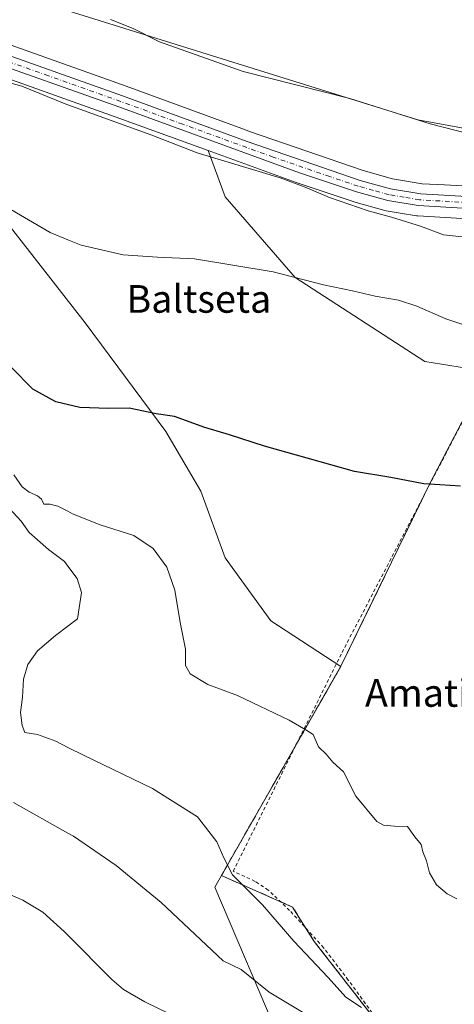
# Model space of a CAD drawing. Units: metres. Extents: x 590211 to 593654, y 4742894 to 4745262.
# Drawn here: x 590469 to 590595, y 4744469 to 4744753 of the extents above; entities that cross this region are included whole.
import ezdxf
from ezdxf.enums import TextEntityAlignment as Align

# ---------------------------------------------------------------- set-up
doc = ezdxf.new("R2010")
doc.units = ezdxf.units.M
doc.header["$MEASUREMENT"] = 0
for name, pattern in [('DGN Style 2', [1.6480167562047852, 0.988810053722871, -0.6592067024819142]), ('DGN Style 3', [2.307223458686699, 1.648016756204785, -0.6592067024819142]), ('DGN Style 4', [2.6384748266838614, 1.318413404963828, -0.6592067024819142, 0.001648016756204785, -0.6592067024819142])]:
    doc.linetypes.add(name, pattern=pattern)
for name, color, linetype, lineweight in [('Agrupación de edificios', 50, 'DGN Style 3', 0), ('Agrupación de edificios CxS', 7, 'Continuous', 0), ('Alambrada', 7, 'DGN Style 2', 0), ('Arbolado forestal CxS', 92, 'Continuous', 0), ('Carretera de calzada única Cxs', 7, 'Continuous', 13), ('Carretera de calzada única eje', 7, 'DGN Style 4', 0), ('Cultivos herbáceos CxS', 92, 'Continuous', 0), ('Curva de nivel maestra', 30, 'Continuous', 30), ('Curva de nivel normal', 30, 'Continuous', 0), ('Núcleo urbano CxS', 7, 'Continuous', 0), ('Prado CxS', 92, 'Continuous', 0), ('Texto cartográfico', 7, 'Continuous', 0)]:
    doc.layers.add(name, color=color, linetype=linetype, lineweight=lineweight)
doc.styles.add('Style-Arial', font='txt')

# ---------------------------------------------------------------- blocks, each defined once
blk = doc.blocks.new('*U9')
at = {"layer": 'Cultivos herbáceos CxS', "color": 92, "linetype": 'Continuous', "lineweight": 0}
for points in [[(590460.7566999998, 4744763.0613, 839.7887999999948), (590584.4753000002, 4744724.524300001, 840.084600000002), (590621.4974999996, 4744717.730699999, 840.205700000006), (590621.9962999999, 4744705.256300001, 838.1205000000047), (590622.1124999998, 4744703.8946, 837.5604000000022), (590618.8000999996, 4744704.160499999, 837.8000999999931), (590618.7298999997, 4744704.165300001, 837.8044999999984), (590609.5000999998, 4744704.6885, 837.8145999999979), (590592.1974999999, 4744705.6691, 838.0623999999953), (590585.7209000001, 4744706.0361, 838.0929999999935), (590577.1601, 4744707.453299999, 838.0728999999993), (590568.6217, 4744709.835899999, 837.5056999999942), (590536.0153000001, 4744721.046900001, 837.7342000000062), (590533.4819, 4744721.9779, 837.9514999999956), (590499.9808999998, 4744734.291099999, 837.5725999999996), (590458.1549000005, 4744749.101500001, 837.4890000000014)], [(590454.7562999995, 4744740.306700001, 835.3163000000059), (590496.7972999997, 4744725.416300001, 835.2127999999939), (590523.7588999998, 4744715.626499999, 835.4602000000014), (590528.6996999999, 4744702.215299999, 832.8073000000004), (590548.9808999998, 4744678.891100001, 830.0788999999932), (590586.5021000003, 4744654.5525, 828.2978000000003), (590605.7697000002, 4744651.5101, 828.629700000005), (590607.7981000004, 4744659.622500001, 829.8153000000021), (590613.3535000002, 4744655.389900001, 829.2617000000029), (590629.0935000004, 4744643.3969, 828.6484000000055), (590643.2906999998, 4744628.185500001, 828.5005999999995), (590657.4877000004, 4744605.875499999, 825.9336000000039), (590672.6984999999, 4744586.6075, 824.512600000002), (590697.0367000002, 4744570.3817, 822.997199999998), (590716.9660999998, 4744599.953299999, 829.2854999999981), (590734.6734999996, 4744552.7797, 822.2220999999992), (590763.9807000002, 4744529.640900001, 820.828999999998), (590786.1057000002, 4744533.0715, 821.9042000000045), (590821.5789000001, 4744513.117500001, 820.0632999999943), (590868.1507000001, 4744466.9003, 819.6671000000061)], [(590545.0780999997, 4744456.858899999, 807.2302999999956), (590525.6533000004, 4744502.440300001, 813.3052000000025), (590562.1618999997, 4744566.327299999, 821.5486999999994), (590541.8805, 4744579.510700001, 821.4842999999966), (590528.6974999999, 4744597.7643, 821.4787000000069), (590521.5992999999, 4744617.032099999, 822.6561999999976), (590511.4587000003, 4744634.271700001, 824.5142999999953), (590488.1350999996, 4744665.708900001, 827.6279999999971), (590451.6287000002, 4744712.3573, 829.8972000000067)]]:
    blk.add_polyline3d(points, dxfattribs=at)
blk = doc.blocks.new('*U26')
at = {"layer": 'Núcleo urbano CxS', "color": 7, "linetype": 'Continuous', "lineweight": 0}
for points in [[(590618.1331000002, 4744694.747099999, 836.2985000000045), (590584.4360999997, 4744696.7051, 835.7804000000033), (590584.1218999998, 4744696.7401, 835.7736000000006), (590579.3916999997, 4744697.520099999, 835.7339000000065), (590575.2553000003, 4744698.2029, 835.5485000000045), (590574.9506999999, 4744698.271299999, 835.5320000000065), (590565.9206999998, 4744700.801300001, 835.2736000000006), (590565.7789000003, 4744700.844900001, 835.2795999999945), (590549.2688999996, 4744706.364900001, 835.2915000000066), (590549.1961000003, 4744706.3903, 835.2930000000051), (590523.7588999998, 4744715.626499999, 835.4602000000014), (590496.7972999997, 4744725.416300001, 835.2127999999939), (590454.7562999995, 4744740.306700001, 835.3163000000059)], [(590458.1549000005, 4744749.101500001, 837.4890000000014), (590499.9808999998, 4744734.291099999, 837.5725999999996), (590533.4819, 4744721.9779, 837.9514999999956), (590536.0153000001, 4744721.046900001, 837.7342000000062), (590568.6217, 4744709.835899999, 837.5056999999942), (590577.1601, 4744707.453299999, 838.0728999999993), (590585.7209000001, 4744706.0361, 838.0929999999935), (590592.1974999999, 4744705.6691, 838.0623999999953), (590609.5000999998, 4744704.6885, 837.8145999999979)]]:
    blk.add_polyline3d(points, dxfattribs=at)
blk = doc.blocks.new('*U28')
at = {"layer": 'Prado CxS', "color": 92, "linetype": 'Continuous', "lineweight": 0}
blk.add_polyline3d([(590411.0679000001, 4744863.456700001, 852.7525000000023), (590459.7443000004, 4744847.2305, 852.4605000000012), (590469.1234999998, 4744851.8433, 853.6768000000012), (590562.3404999999, 4744794.260700001, 849.2378000000026), (590600.8865, 4744758.6643, 845.5084999999963), (590650.4247000003, 4744712.422700001, 840.682799999995), (590646.0033, 4744701.142300001, 839.093200000003), (590643.2412999999, 4744701.7663, 839.1315999999933), (590643.1010999996, 4744701.794500001, 839.1337000000058), (590642.9187000003, 4744701.820900001, 839.1334000000062), (590630.8586999997, 4744703.1909, 838.2531000000017), (590630.7600999996, 4744703.2005, 838.238599999997), (590622.1124999998, 4744703.8946, 837.5604000000022), (590621.9962999999, 4744705.256300001, 838.1205000000047), (590621.4974999996, 4744717.730699999, 840.205700000006), (590584.4753000002, 4744724.524300001, 840.084600000002), (590460.7566999998, 4744763.0613, 839.7887999999948), (590395.8551000003, 4744792.470899999, 841.6297999999952), (590309.6583000004, 4744836.0777, 846.6211999999941), (590215.5267000003, 4744880.667400001, 851.3945999999996), (590215.2548000002, 4744901.3871, 855.3025999999956), (590227.5179000003, 4744897.937899999, 855.0390999999945), (590272.1376999998, 4744891.8529, 855.3815999999933), (590364.4199000001, 4744876.6403, 853.6312999999938)], close=True, dxfattribs=at)
blk.add_polyline3d([(590605.7697000002, 4744651.5101, 828.629700000005), (590586.5021000003, 4744654.5525, 828.2978000000003), (590548.9808999998, 4744678.891100001, 830.0788999999932), (590528.6996999999, 4744702.215299999, 832.8073000000004), (590523.7588999998, 4744715.626499999, 835.4602000000014), (590549.1961000003, 4744706.3903, 835.2930000000051), (590549.2688999996, 4744706.364900001, 835.2915000000066), (590565.7789000003, 4744700.844900001, 835.2795999999945), (590565.9206999998, 4744700.801300001, 835.2736000000006), (590574.9506999999, 4744698.271299999, 835.5320000000065), (590575.2553000003, 4744698.2029, 835.5485000000045), (590579.3916999997, 4744697.520099999, 835.7339000000065), (590584.1218999998, 4744696.7401, 835.7736000000006), (590584.4360999997, 4744696.7051, 835.7804000000033), (590618.1331000002, 4744694.747099999, 836.2985000000045)], dxfattribs=at)
blk = doc.blocks.new('*U35')
at = {"layer": 'Carretera de calzada única Cxs', "color": 7, "linetype": 'Continuous', "lineweight": 13}
for points in [[(590844.6001000004, 4744611.2401, 852.8110000000015), (590831.7001, 4744612.520099999, 848.7817000000069), (590818.9501, 4744615.390100001, 848.7084000000032), (590810.6300999997, 4744618.2501, 845.4348000000028), (590795.1801000005, 4744624.9001, 845.628800000006), (590737.0500999996, 4744652.420100001, 843.9060000000027), (590709.5601000004, 4744665.200099999, 844.8894), (590666.4265000002, 4744686.377699999, 838.931700000001), (590660.0899, 4744689.4889, 840.0059000000037), (590658.0100999996, 4744690.5101, 841.4909000000043), (590650.1901000004, 4744693.600099999, 845.7568999999932), (590642.0000999998, 4744695.450099999, 839.2127999999939), (590630.1901000004, 4744696.790100001, 837.186400000006), (590618.3400999998, 4744697.7401, 837.0994999999967), (590584.6101000002, 4744699.700099999, 838.2384000000021), (590575.7600999996, 4744701.1601, 838.2698999999994), (590566.7301000003, 4744703.690099999, 837.3380999999936), (590550.2200999996, 4744709.210100001, 837.0718999999954), (590497.8101000004, 4744728.2401, 836.1429999999964), (590455.7701000003, 4744743.130100001, 839.1396999999997)], [(590457.0500999996, 4744746.3101, 838.5117000000029), (590498.9600999998, 4744731.470100001, 836.8162000000011), (590535.0100999996, 4744718.220100001, 837.945000000007), (590567.7301000003, 4744706.970100001, 839.4722999999941), (590576.5100999996, 4744704.520099999, 837.4204000000027), (590585.3901000004, 4744703.050100001, 837.4600999999967), (590618.5601000004, 4744701.170100001, 839.4042999999948), (590630.5201000003, 4744700.210100001, 838.0173999999971), (590642.5800999999, 4744698.840100001, 839.2538999999962), (590651.2100999998, 4744696.890100001, 849.391499999998), (590659.3800999997, 4744693.6601, 843.2240000000021), (590711.0401, 4744668.300100001, 844.1634999999952), (590738.5000999998, 4744655.530099999, 843.234899999996), (590796.6300999997, 4744628.0101, 846.5559999999969), (590811.8400999998, 4744621.460100001, 845.4679000000034), (590819.8901000004, 4744618.700099999, 846.5855000000012), (590832.2500999998, 4744615.9101, 847.2455999999949), (590844.6801000005, 4744614.6801, 850.7396000000008)]]:
    blk.add_polyline3d(points, dxfattribs=at)

msp = doc.modelspace()

# ---------------------------------------------------------------- linework, layer by layer
at = {"layer": 'Agrupación de edificios', "color": 50, "linetype": 'DGN Style 3', "lineweight": 0, "extrusion": (-0.3045051299288322, 0.08805614294735936, 0.9484317273985826), "elevation": 238738.2337714852, "flags": 128}
msp.add_lwpolyline([(-4721851.417318085, -711736.6884515451), (-4721876.547779794, -711730.2697800127), (-4721931.524861443, -711720.1950589181)], dxfattribs=at)
at = {"layer": 'Agrupación de edificios', "color": 50, "linetype": 'DGN Style 3', "lineweight": 0, "extrusion": (-0.1793284326330152, -0.02756580174428569, 0.9834029895335792), "elevation": -235883.4793875335, "flags": 128}
msp.add_lwpolyline([(-4599695.985726841, 1283028.685896279), (-4599706.097451946, 1283012.636598289), (-4599740.445852512, 1283040.404711275)], dxfattribs=at)
at = {"layer": 'Agrupación de edificios', "color": 50, "linetype": 'DGN Style 3', "lineweight": 0, "extrusion": (-0.3285335479728944, 0.1997207597577151, 0.9231345113135696), "elevation": 754315.6432975323, "flags": 128}
msp.add_lwpolyline([(-4360908.929582378, -1808984.228482809), (-4360912.151778279, -1808991.27337493), (-4360911.664742548, -1808995.3422774)], dxfattribs=at)
at = {"layer": 'Agrupación de edificios', "color": 50, "linetype": 'DGN Style 3', "lineweight": 0}
for points in [[(590586.6218999998, 4744616.4932, 824.7948999999935), (590587.8558, 4744619.0244, 824.9928999999976), (590600.7542000003, 4744643.829100001, 827.2311999999947), (590601.4894000003, 4744644.9542, 827.4079999999958)], [(590714.8085000003, 4744605.731899999, 831.344299999997), (590716.0663999999, 4744602.380799999, 831.3708000000044), (590716.0596000003, 4744602.3682, 831.3647000000057), (590705.9225000005, 4744583.566600001, 826.1741000000038), (590621.2594999997, 4744426.5396, 815.0146999999997), (590608.0302999998, 4744431.1698, 814.1898999999976), (590586.8635999998, 4744440.761, 815.7335000000021), (590572.9729000004, 4744462.9199, 815.9238000000041), (590554.4519999997, 4744486.7324, 820.6061000000045), (590552.0515000002, 4744490.522700001, 821.7136000000029)]]:
    msp.add_polyline3d(points, dxfattribs=at)
at = {"layer": 'Agrupación de edificios CxS', "color": 7, "linetype": 'Continuous', "lineweight": 0}
msp.add_polyline3d([(590572.9729000004, 4744462.9199, 815.9238000000041), (590554.4519999997, 4744486.7324, 820.6061000000045), (590548.1682000002, 4744496.654300001, 819.0050000000047), (590527.5696, 4744505.785700001, 814.5286999999954), (590562.1704000002, 4744566.3344, 821.6013999999996), (590587.8558, 4744619.0244, 824.9928999999976), (590600.7542000003, 4744643.829100001, 827.2311999999947), (590605.7781999996, 4744651.5175, 828.7501000000047), (590605.7718000002, 4744651.5185, 828.7501000000047), (590607.7981000004, 4744659.622500001, 829.7191000000021), (590607.8036000002, 4744659.6183, 829.7189000000071), (590607.8065, 4744659.630000001, 829.7209000000004), (590614.6723999997, 4744667.1566, 831.3044999999984), (590628.6953999996, 4744651.5461, 829.5776999999945), (590638.7495999997, 4744640.433599999, 828.7917000000016), (590641.7865000004, 4744636.430299999, 828.6152000000002), (590661.0115999999, 4744638.604, 830.7168999999994), (590670.5367000002, 4744644.954, 832.3588000000018), (590678.3295, 4744647.020099999, 834.0676999999997), (590712.9518999998, 4744610.677999999, 830.8895000000048), (590716.0663999999, 4744602.380799999, 831.3708000000044), (590716.0596000003, 4744602.3682, 831.3647000000057), (590705.9225000005, 4744583.566600001, 826.1741000000038), (590621.2594999997, 4744426.5396, 815.0146999999997)], dxfattribs=at)
at = {"layer": 'Alambrada', "color": 7, "linetype": 'DGN Style 2', "lineweight": 0}
msp.add_polyline3d([(590703.2506999997, 4744586.5865, 827), (590677.6750999996, 4744539.8215, 822.575100000002), (590669.1026, 4744523.3115, 821.1192000000011), (590663.5464000005, 4744508.8652, 820.1579000000056), (590654.0213000001, 4744490.767700001, 819.734700000001), (590620.2074999996, 4744427.9025, 815.1518999999971), (590590.5212000003, 4744441.5551, 815.4248999999982), (590585.2824999997, 4744445.047599999, 816.9079000000056), (590580.9961999999, 4744450.2863, 816.2222999999941), (590574.1699000001, 4744462.0338, 816.0825999999943), (590564.3273999998, 4744475.527600001, 817.2839999999997), (590557.1836999999, 4744484.8939, 818.5391999999993), (590547.3410999998, 4744495.688899999, 819.6404999999941), (590541.1498999996, 4744501.562700001, 816.6218999999984), (590537.3399, 4744504.086800001, 816.022100000002), (590530.9897999996, 4744507.023700001, 815.1399999999995), (590562.5149999997, 4744570.3452, 821.7912999999971), (590601.7263000002, 4744645.4077, 827.4660000000005), (590612.3097000001, 4744665.6483, 830.9253999999929), (590626.3326000003, 4744693.561899999, 836.3067000000011)], dxfattribs=at)
at = {"layer": 'Arbolado forestal CxS', "color": 92, "linetype": 'Continuous', "lineweight": 0, "extrusion": (-0.04990143356275498, -0.1568206181979319, 0.9863656221890544), "elevation": -772713.8225392455, "flags": 128}
msp.add_lwpolyline([(-876091.0781364858, 4636555.974893191), (-875984.7893883954, 4636529.001356863), (-875937.2644422766, 4636506.458406842), (-875876.0369254849, 4636477.016990275)], dxfattribs=at)
at = {"layer": 'Carretera de calzada única Cxs', "color": 7, "linetype": 'Continuous', "lineweight": 13}
for points in [[(590660.0899, 4744689.489, 840.0059000000037), (590658.0100999996, 4744690.5101, 841.4909000000043), (590650.1901000004, 4744693.600099999, 845.7568999999932), (590642.0000999998, 4744695.450099999, 839.2127999999939), (590630.1901000004, 4744696.790100001, 837.186400000006), (590618.3400999998, 4744697.7401, 837.0994999999967), (590584.6101000002, 4744699.700099999, 838.2384000000021), (590575.7600999996, 4744701.1601, 838.2698999999994), (590566.7301000003, 4744703.690099999, 837.3380999999936), (590550.2200999996, 4744709.210100001, 837.0718999999954), (590497.8101000004, 4744728.2401, 836.1429999999964), (590455.7701000003, 4744743.130100001, 839.1396999999997), (590420.9901000002, 4744758.380100001, 837.5503000000026), (590389.3601000002, 4744772.100099999, 844.047399999996), (590372.4801000003, 4744779.460100001, 837.7983999999997), (590349.3000999996, 4744789.7301, 839.1425000000017), (590333.5000999998, 4744796.9301, 839.857999999993), (590330.4358999999, 4744798.210300001, 840.0178000000016)], [(590457.0500999996, 4744746.3101, 838.5117000000029), (590498.9600999998, 4744731.470100001, 836.8162000000011), (590535.0100999996, 4744718.220100001, 837.945000000007), (590567.7301000003, 4744706.970100001, 839.4722999999941), (590576.5100999996, 4744704.520099999, 837.4204000000027), (590585.3901000004, 4744703.050100001, 837.4600999999967), (590618.5601000004, 4744701.170100001, 839.4042999999948), (590630.5201000003, 4744700.210100001, 838.0173999999971), (590642.5800999999, 4744698.840100001, 839.2538999999962), (590651.2100999998, 4744696.890100001, 849.391499999998), (590659.3800999997, 4744693.6601, 843.2240000000021), (590711.0401, 4744668.300100001, 844.1634999999952), (590738.5000999998, 4744655.530099999, 843.234899999996), (590796.6300999997, 4744628.0101, 846.5559999999969), (590811.8400999998, 4744621.460100001, 845.4679000000034), (590819.8901000004, 4744618.700099999, 846.5855000000012), (590832.2500999998, 4744615.9101, 847.2455999999949), (590844.6801000005, 4744614.6801, 850.7396000000008)]]:
    msp.add_polyline3d(points, dxfattribs=at)
at = {"layer": 'Carretera de calzada única eje', "color": 7, "linetype": 'DGN Style 4', "lineweight": 0}
msp.add_polyline3d([(590665.0761000002, 4744688.948899999, 839.0832999999985), (590658.7001, 4744692.0801, 842.1598999999987), (590654.7801000001, 4744693.630100001, 845.995299999995), (590650.7001, 4744695.2401, 847.561799999996), (590646.3800999997, 4744696.220100001, 844.4551999999967), (590642.2901, 4744697.140100001, 838.8649000000006), (590636.2600999996, 4744697.8301, 837.842499999999), (590630.3501000004, 4744698.5001, 837.5626999999951), (590624.3800999997, 4744698.9801, 837.4744999999967), (590618.4501, 4744699.450099999, 838.2651999999945), (590601.8601000002, 4744700.390100001, 836.7207999999956), (590585.0000999998, 4744701.370100001, 837.5975999999937), (590580.5601000004, 4744702.110099999, 837.3781000000017), (590576.1300999997, 4744702.840100001, 837.1132000000072), (590571.6201, 4744704.100099999, 837.5522000000057), (590567.2301000003, 4744705.3301, 838.4159000000074), (590558.9700999996, 4744708.090100001, 838.0388999999996), (590542.6101000002, 4744713.710100001, 837.9155999999931), (590516.4101, 4744723.2301, 839.0917000000045), (590498.3800999997, 4744729.850099999, 836.4504000000015), (590477.4301000005, 4744737.270099999, 837.0155999999988), (590456.4101, 4744744.720100001, 838.8065999999964)], dxfattribs=at)
at = {"layer": 'Cultivos herbáceos CxS', "color": 92, "linetype": 'Continuous', "lineweight": 0}
for points in [[(590215.5267000003, 4744880.667400001, 851.3945999999996), (590309.6583000004, 4744836.0777, 846.6211999999941), (590395.8551000003, 4744792.470899999, 841.6297999999952), (590460.7566999998, 4744763.0613, 839.7887999999948), (590584.4753000002, 4744724.524300001, 840.084600000002), (590621.4974999996, 4744717.730699999, 840.205700000006), (590621.9962999999, 4744705.256300001, 838.1205000000047), (590622.1124999998, 4744703.8946, 837.5604000000022)], [(590372.8509000001, 4744776.025699999, 837.1120999999986), (590388.1637000004, 4744769.349099999, 836.5187000000006), (590419.7909000004, 4744755.6303, 835.4907999999997), (590454.5652999999, 4744740.3827, 835.317599999995), (590454.7562999995, 4744740.306700001, 835.3163000000059), (590496.7972999997, 4744725.416300001, 835.2127999999939), (590523.7588999998, 4744715.626499999, 835.4602000000014)], [(590458.1549000005, 4744749.101500001, 837.4890000000014), (590499.9808999998, 4744734.291099999, 837.5725999999996), (590533.4819, 4744721.9779, 837.9514999999956), (590536.0153000001, 4744721.046900001, 837.7342000000062), (590568.6217, 4744709.835899999, 837.5056999999942), (590577.1601, 4744707.453299999, 838.0728999999993), (590585.7209000001, 4744706.0361, 838.0929999999935), (590592.1974999999, 4744705.6691, 838.0623999999953), (590609.5000999998, 4744704.6885, 837.8145999999979), (590618.7298999997, 4744704.165300001, 837.8044999999984), (590618.8000999996, 4744704.160499999, 837.8000999999931), (590622.1124999998, 4744703.8946, 837.5604000000022)], [(590523.7588999998, 4744715.626499999, 835.4602000000014), (590528.6996999999, 4744702.215299999, 832.8073000000004), (590548.9808999998, 4744678.891100001, 830.0788999999932), (590586.5021000003, 4744654.5525, 828.2978000000003), (590605.7697000002, 4744651.5101, 828.629700000005), (590607.7981000004, 4744659.622500001, 829.8153000000021), (590613.3535000002, 4744655.389900001, 829.2617000000029), (590629.0935000004, 4744643.3969, 828.6484000000055), (590643.2906999998, 4744628.185500001, 828.5005999999995), (590657.4877000004, 4744605.875499999, 825.9336000000039), (590672.6984999999, 4744586.6075, 824.512600000002), (590697.0367000002, 4744570.3817, 822.997199999998), (590716.9660999998, 4744599.953299999, 829.2854999999981)], [(590545.0780999997, 4744456.858899999, 807.2302999999956), (590525.6533000004, 4744502.440300001, 813.3052000000025), (590562.1618999997, 4744566.327299999, 821.5486999999994), (590541.8805, 4744579.510700001, 821.4842999999966), (590528.6974999999, 4744597.7643, 821.4787000000069), (590521.5992999999, 4744617.032099999, 822.6561999999976), (590511.4587000003, 4744634.271700001, 824.5142999999953), (590488.1350999996, 4744665.708900001, 827.6279999999971), (590451.6287000002, 4744712.3573, 829.8972000000067)]]:
    msp.add_polyline3d(points, dxfattribs=at)
at = {"layer": 'Curva de nivel maestra', "color": 30, "linetype": 'Continuous', "lineweight": 30, "elevation": 825.0000000000001, "flags": 128}
msp.add_lwpolyline([(590596.8300000001, 4744618.450099999), (590590.8899999997, 4744618.880100001), (590586.1900000004, 4744619.1801), (590576.6699999999, 4744621.0001), (590566.1100000005, 4744622.770099999), (590552.4299999997, 4744626.5801), (590540.0700000003, 4744630.030099999), (590529.9000000004, 4744633.380100001), (590522.8099999996, 4744635.460100001), (590514, 4744638.640100001), (590508.6200000001, 4744639.390100001), (590500.8700000001, 4744641.020099999), (590494.8300000001, 4744640.960100001), (590486.5099999999, 4744641.2401), (590479.5800000001, 4744642.920100001), (590472.9400000004, 4744646.5801), (590466.6699999999, 4744652.970100001)], dxfattribs=at)
at = {"layer": 'Curva de nivel normal', "color": 30, "linetype": 'Continuous', "lineweight": 0, "flags": 128}
for points, elevation in [([(590495.4299999997, 4744753.560000001), (590502.0099999999, 4744750.91), (590509.5999999996, 4744747.130000001), (590533.8499999996, 4744738.480000001), (590564.7400000002, 4744730.699999999), (590588.0199999996, 4744723.33), (590599.7100000001, 4744720.359999999)], 840), ([(590598.2199999997, 4744690.57), (590591.8899999997, 4744691.27), (590585.2199999997, 4744693.74), (590576.8899999997, 4744696.34), (590570.1299999999, 4744698.210000001), (590558.8399999999, 4744701.99), (590551.7999999998, 4744705.060000001), (590544.5599999996, 4744707.680000001), (590520.5199999996, 4744714.939999999), (590507.4400000004, 4744720.08), (590483.0948999999, 4744728.879899999), (590482.3200000003, 4744729.16), (590469.7800000003, 4744734.24), (590456.1699999999, 4744738)], 835), ([(590607.5999999996, 4744661.91), (590592.6299999999, 4744666.949999999), (590584.2300000004, 4744670.539999999), (590578.9000000004, 4744672.279999999), (590572.1399999997, 4744673.439999999), (590565.5599999996, 4744675.050000001), (590557.1500000004, 4744676.76), (590542.5999999996, 4744680.51), (590519.7800000003, 4744684.25), (590509.04, 4744684.720000001), (590499.1299999999, 4744685.430000001), (590486.9800000004, 4744688.279999999), (590483.0948999999, 4744689.828000001), (590477.9199999999, 4744691.890000001), (590464.2599999999, 4744699.890000001)], 830), ([(590595.7599999999, 4744499.01), (590593.0099999999, 4744500.439999999), (590589.8499999996, 4744503.039999999), (590587.8300000001, 4744506.550000001), (590586.9900000002, 4744509.99), (590585.9299999997, 4744512.600000001), (590585.4500000002, 4744514.779999999), (590583.6399999997, 4744516.980000001), (590581.5, 4744519.99), (590577.7400000002, 4744520.039999999), (590574.5, 4744520.380000001), (590572.5999999996, 4744521.449999999), (590566.5199999996, 4744528.74), (590562.9500000002, 4744535.82), (590559.8399999999, 4744538.640000001), (590557.8899999997, 4744540.890000001), (590555.6699999999, 4744543), (590554.1600000003, 4744546.630000001), (590552.0499999998, 4744547.930000001), (590547.1699999999, 4744550.710000001), (590532.2599999999, 4744557.869999999), (590523.6600000003, 4744561.060000001), (590518.5099999999, 4744564.17), (590517.1900000004, 4744566.58), (590517.1200000001, 4744571.34), (590515.6399999997, 4744579.02), (590514.0599999996, 4744588.369999999), (590511.7400000002, 4744595.039999999), (590507.8399999999, 4744600.42), (590502.2100000001, 4744604.220000001), (590492.4500000002, 4744607.27), (590484.4500000002, 4744610.5), (590483.0948999999, 4744611.210999999), (590480.2000000002, 4744612.730000001), (590477.9000000004, 4744613.26), (590476.1500000004, 4744613.279999999), (590475.4299999997, 4744614.67), (590474.3099999996, 4744615.680000001), (590471.8899999997, 4744616.74), (590469.8300000001, 4744618.33), (590467.4699999997, 4744621.779999999)], 820), ([(590568.1399999997, 4744467.539999999), (590563.5999999996, 4744470.600000001), (590558.5099999999, 4744476.220000001), (590548.5700000003, 4744486.800000001), (590539.4400000004, 4744497.310000001), (590530.79, 4744505.99), (590528.2300000004, 4744510.890000001), (590526.2000000002, 4744515.550000001), (590520.6799999997, 4744522.75), (590507.5599999996, 4744530.960000001), (590487.5700000003, 4744540.59), (590483.0948999999, 4744542.872400001), (590479.5899999999, 4744544.66), (590474.3200000003, 4744546.609999999), (590470.5700000003, 4744547.210000001), (590469.8099999996, 4744549.210000001), (590469.3499999996, 4744552.930000001), (590469.9100000003, 4744557.369999999), (590470.2199999997, 4744562.59), (590471.4699999997, 4744566.880000001), (590474.2599999999, 4744570.84), (590479.5099999999, 4744575.210000001), (590483.0948999999, 4744577.964600001), (590485.9000000004, 4744580.119999999), (590487.0499999998, 4744587.699999999), (590485.7999999998, 4744591.779999999), (590483.0948999999, 4744595.372300001), (590482.0800000001, 4744596.720000001), (590477.5199999996, 4744600.16), (590474.2999999998, 4744602.939999999), (590471.8499999996, 4744605.039999999), (590469.54, 4744608.390000001), (590464.7999999998, 4744613.42)], 815.0000000000001), ([(590467.29, 4744526.9), (590483.0948999999, 4744518.0427), (590484.6699999999, 4744517.16), (590497.0899999999, 4744508.680000001), (590510.0700000003, 4744497.930000001), (590528.0599999996, 4744481.060000001), (590533.3200000003, 4744478.609999999), (590541.4500000002, 4744472.060000001), (590551.5199999996, 4744465.9)], 810), ([(590460.5499999998, 4744502.699999999), (590470.0199999996, 4744498.609999999), (590475.8099999996, 4744495.189999999), (590482.0300000003, 4744489.59), (590483.0948999999, 4744488.5174), (590495.8399999999, 4744475.680000001), (590499.1900000004, 4744472.75), (590505.3899999997, 4744469.24), (590523.4299999997, 4744460.439999999)], 805)]:
    msp.add_lwpolyline(points, dxfattribs=dict(at, elevation=elevation))
at = {"layer": 'Núcleo urbano CxS', "color": 7, "linetype": 'Continuous', "lineweight": 0}
for points in [[(590372.8509000001, 4744776.025699999, 837.1120999999986), (590388.1637000004, 4744769.349099999, 836.5187000000006), (590419.7909000004, 4744755.6303, 835.4907999999997), (590454.5652999999, 4744740.3827, 835.317599999995), (590454.7562999995, 4744740.306700001, 835.3163000000059), (590496.7972999997, 4744725.416300001, 835.2127999999939), (590523.7588999998, 4744715.626499999, 835.4602000000014)], [(590458.1549000005, 4744749.101500001, 837.4890000000014), (590499.9808999998, 4744734.291099999, 837.5725999999996), (590533.4819, 4744721.9779, 837.9514999999956), (590536.0153000001, 4744721.046900001, 837.7342000000062), (590568.6217, 4744709.835899999, 837.5056999999942), (590577.1601, 4744707.453299999, 838.0728999999993), (590585.7209000001, 4744706.0361, 838.0929999999935), (590592.1974999999, 4744705.6691, 838.0623999999953), (590609.5000999998, 4744704.6885, 837.8145999999979), (590618.7298999997, 4744704.165300001, 837.8044999999984), (590618.8000999996, 4744704.160499999, 837.8000999999931), (590622.1124999998, 4744703.8946, 837.5604000000022)], [(590523.7588999998, 4744715.626499999, 835.4602000000014), (590549.1961000003, 4744706.3903, 835.2930000000051), (590549.2688999996, 4744706.364900001, 835.2915000000066), (590565.7789000003, 4744700.844900001, 835.2795999999945), (590565.9206999998, 4744700.801300001, 835.2736000000006), (590574.9506999999, 4744698.271299999, 835.5320000000065), (590575.2553000003, 4744698.2029, 835.5485000000045), (590579.3916999997, 4744697.520099999, 835.7339000000065), (590584.1218999998, 4744696.7401, 835.7736000000006), (590584.4360999997, 4744696.7051, 835.7804000000033), (590618.1331000002, 4744694.747099999, 836.2985000000045), (590629.9011000004, 4744693.8037, 836.4977000000072), (590641.4989, 4744692.487700001, 837.0746999999974), (590642.5204999996, 4744692.256899999, 837.1399999999995)]]:
    msp.add_polyline3d(points, dxfattribs=at)
at = {"layer": 'Prado CxS', "color": 92, "linetype": 'Continuous', "lineweight": 0, "extrusion": (-0.04990143356275498, -0.1568206181979319, 0.9863656221890544), "elevation": -772713.8225392455, "flags": 128}
msp.add_lwpolyline([(-876091.0781364858, 4636555.974893191), (-875984.7893883954, 4636529.001356863), (-875937.2644422766, 4636506.458406842), (-875876.0369254849, 4636477.016990275)], dxfattribs=at)
at = {"layer": 'Prado CxS', "color": 92, "linetype": 'Continuous', "lineweight": 0}
for points in [[(590215.5267000003, 4744880.667400001, 851.3945999999996), (590309.6583000004, 4744836.0777, 846.6211999999941), (590395.8551000003, 4744792.470899999, 841.6297999999952), (590460.7566999998, 4744763.0613, 839.7887999999948), (590584.4753000002, 4744724.524300001, 840.084600000002), (590621.4974999996, 4744717.730699999, 840.205700000006), (590621.9962999999, 4744705.256300001, 838.1205000000047), (590622.1124999998, 4744703.8946, 837.5604000000022)], [(590523.7588999998, 4744715.626499999, 835.4602000000014), (590549.1961000003, 4744706.3903, 835.2930000000051), (590549.2688999996, 4744706.364900001, 835.2915000000066), (590565.7789000003, 4744700.844900001, 835.2795999999945), (590565.9206999998, 4744700.801300001, 835.2736000000006), (590574.9506999999, 4744698.271299999, 835.5320000000065), (590575.2553000003, 4744698.2029, 835.5485000000045), (590579.3916999997, 4744697.520099999, 835.7339000000065), (590584.1218999998, 4744696.7401, 835.7736000000006), (590584.4360999997, 4744696.7051, 835.7804000000033), (590618.1331000002, 4744694.747099999, 836.2985000000045), (590629.9011000004, 4744693.8037, 836.4977000000072), (590641.4989, 4744692.487700001, 837.0746999999974), (590642.5204999996, 4744692.256899999, 837.1399999999995)], [(590523.7588999998, 4744715.626499999, 835.4602000000014), (590528.6996999999, 4744702.215299999, 832.8073000000004), (590548.9808999998, 4744678.891100001, 830.0788999999932), (590586.5021000003, 4744654.5525, 828.2978000000003), (590605.7697000002, 4744651.5101, 828.629700000005), (590607.7981000004, 4744659.622500001, 829.8153000000021), (590613.3535000002, 4744655.389900001, 829.2617000000029), (590629.0935000004, 4744643.3969, 828.6484000000055), (590643.2906999998, 4744628.185500001, 828.5005999999995), (590657.4877000004, 4744605.875499999, 825.9336000000039), (590672.6984999999, 4744586.6075, 824.512600000002), (590697.0367000002, 4744570.3817, 822.997199999998), (590716.9660999998, 4744599.953299999, 829.2854999999981)], [(590451.6287000002, 4744712.3573, 829.8972000000067), (590488.1350999996, 4744665.708900001, 827.6279999999971), (590511.4587000003, 4744634.271700001, 824.5142999999953), (590521.5992999999, 4744617.032099999, 822.6561999999976), (590528.6974999999, 4744597.7643, 821.4787000000069), (590541.8805, 4744579.510700001, 821.4842999999966), (590562.1618999997, 4744566.327299999, 821.5486999999994), (590525.6533000004, 4744502.440300001, 813.3052000000025), (590545.0780999997, 4744456.858899999, 807.2302999999956)], [(590545.0780999997, 4744456.858899999, 807.2302999999956), (590525.6533000004, 4744502.440300001, 813.3052000000025), (590562.1618999997, 4744566.327299999, 821.5486999999994), (590541.8805, 4744579.510700001, 821.4842999999966), (590528.6974999999, 4744597.7643, 821.4787000000069), (590521.5992999999, 4744617.032099999, 822.6561999999976), (590511.4587000003, 4744634.271700001, 824.5142999999953), (590488.1350999996, 4744665.708900001, 827.6279999999971), (590451.6287000002, 4744712.3573, 829.8972000000067)]]:
    msp.add_polyline3d(points, dxfattribs=at)

# ---------------------------------------------------------------- block references
at = {"layer": 'Carretera de calzada única Cxs', "color": 7, "linetype": 'Continuous', "lineweight": 13}
msp.add_blockref('*U35', (0, 0), dxfattribs=at)
at = {"layer": 'Cultivos herbáceos CxS', "color": 92, "linetype": 'Continuous', "lineweight": 0}
msp.add_blockref('*U9', (0, 0), dxfattribs=at)
at = {"layer": 'Núcleo urbano CxS', "color": 7, "linetype": 'Continuous', "lineweight": 0}
msp.add_blockref('*U26', (0, 0), dxfattribs=at)
at = {"layer": 'Prado CxS', "color": 92, "linetype": 'Continuous', "lineweight": 0}
msp.add_blockref('*U28', (0, 0), dxfattribs=at)

# ---------------------------------------------------------------- texts
at = {"layer": 'Texto cartográfico', "color": 7, "linetype": 'Continuous', "lineweight": 0, "style": 'Style-Arial'}
for s, p in [('Baltseta', (590521.0392743903, 4744672.680149999)), ('Amatiain', (590592.0637548779, 4744558.62015))]:
    msp.add_text(s, height=8, dxfattribs=at).set_placement(p, align=Align.MIDDLE_CENTER)

doc.saveas('drawing.dxf')
